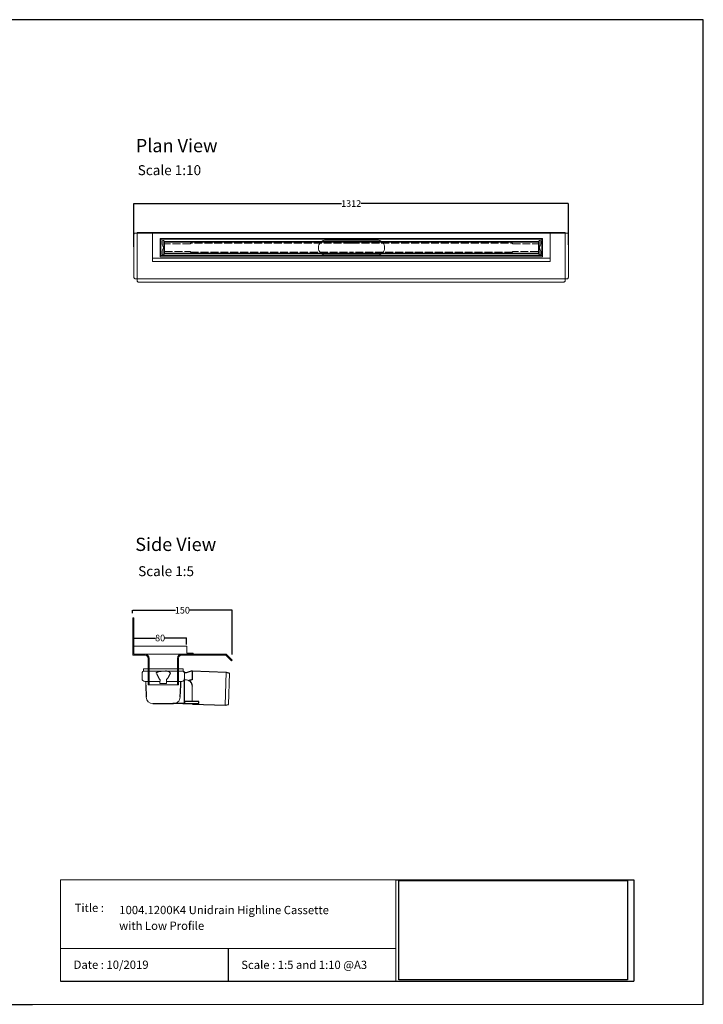
# Model space of a CAD drawing. Units: inches. Extents: x 5 to 2105, y 4 to 1489.
# Drawn here: x 1074 to 2105, y 4 to 1489 of the extents above; entities that cross this region are included whole.
import ezdxf

# ---------------------------------------------------------------- set-up
doc = ezdxf.new("R2010")
doc.units = ezdxf.units.IN
doc.header["$MEASUREMENT"] = 0
doc.linetypes.add('Dashed', pattern=[15, 12, -3])
for name, color, linetype, lineweight in [('A52-A--', 33, 'Continuous', 25), ('A52-S--', 144, 'Continuous', 9), ('A52-S-H', 144, 'Dashed', 9)]:
    doc.layers.add(name, color=color, linetype=linetype, lineweight=lineweight)
doc.layers.add('PDF_0', color=7, linetype='Continuous')
doc.layers.add('PDF_Text', color=7, linetype='Continuous')
doc.styles.add('PDF Calibri', font='calibri.ttf')
doc.styles.get("Standard").update_dxf_attribs({"font": 'arial.ttf'})
doc.dimstyles.get("Standard").update_dxf_attribs({"dimtxt": 10, "dimasz": 0.18, "dimexe": 0.18, "dimexo": 0.0625, "dimgap": 0.09, "dimtad": 0, "dimtih": 1, "dimtoh": 1, "dimdec": 0, "dimzin": 0, "dimdsep": 46, "dimtxsty": 'Standard', "dimcen": 0.09, "dimadec": 0, "dimazin": 0, "dimtfac": 1, "dimtdec": 0, "dimtofl": 0, "dimtmove": 0, "dimatfit": 3, "dimfxl": 1, "dimtolj": 1, "dimtzin": 0, "dimarcsym": 0})
picture_1 = doc.add_image_def('image1.jpg', size_in_pixel=(1658, 722))

# ---------------------------------------------------------------- blocks, each defined once
blk = doc.blocks.new('1004.0300 Side')
at = {"layer": 'A52-S--', "linetype": 'Continuous', "lineweight": 0, "extrusion": (-1, -1.83697e-16, 0)}
for p, q in [((978.3, 627.4), (978.3, 682.4)), ((978.3, 682.4), (979.8, 682.4)), ((979.8, 627.4), (979.8, 682.4)), ((979.8, 627.4), (979.8, 682.4)), ((979.8, 627.4), (979.8, 627.4)), ((979.8, 627.4), (979.8, 627.4)), ((979.8, 627.4), (979.8, 627.4)), ((979.8, 627.4), (979.8, 627.4)), ((997, 627.4), (979.8, 627.4)), ((997, 625.9), (979.8, 625.9)), ((1118.8, 627.4), (1052, 627.4)), ((1118.8, 625.9), (1052, 625.9)), ((1118.8, 625.9), (1123.9, 620.8)), ((1119.8, 627), (1124.9, 621.9)), ((1001.5, 618.8), (1001.5, 621.4)), ((1001.5, 618.8), (1001.5, 610.6)), ((1001.5, 617.3), (1001.5, 609.1)), ((1047.5, 621.4), (1047.5, 618.8)), ((1047.5, 618.8), (1047.5, 610.6)), ((1047.5, 617.3), (1047.5, 609.1)), ((1123.9, 620.8), (1127.4, 617.3)), ((1128.4, 618.4), (1124.9, 621.9)), ((1127.4, 617.3), (1128.4, 618.4)), ((1001.5, 600.7), (1001.5, 581.4)), ((1047.5, 600.7), (1047.5, 581.4)), ((1001.5, 581.4), (1047.5, 581.4))]:
    blk.add_line(p, q, dxfattribs=at)
at = {"layer": 'A52-S--'}
for points in [[(1052, 627.4), (997, 627.4)], [(1003, 621.4), (1003, 581.4)], [(1046, 621.4), (1046, 581.4)]]:
    blk.add_lwpolyline(points, dxfattribs=at)
at = {"layer": 'A52-S--', "linetype": 'Continuous', "lineweight": 0}
blk.add_arc((1118.8, 625.9), 1.5, 45, 90, dxfattribs=at)
for points, knots in [([(978.3, 627.4), (978.3, 627.2), (978.3, 627), (978.5, 626.7), (978.6, 626.5), (978.8, 626.2), (979, 626.1), (979.4, 626), (979.6, 625.9), (979.8, 625.9)], [0, 0, 0, 0, 0.25, 0.25, 0.5, 0.5, 0.75, 0.75, 1, 1, 1, 1]), ([(997, 627.4), (997.6, 627.4), (998.2, 627.3), (999.3, 627), (999.9, 626.7), (1000.7, 626.2), (1001.1, 625.9), (1001.5, 625.4), (1001.7, 625.2), (1001.8, 625.1)], [0, 0, 0, 0, 0.1995864, 0.1995864, 0.3991729, 0.3991729, 0.5351949, 0.5351949, 0.5964439, 0.5964439, 0.5964439, 0.5964439]), ([(1047.2, 625.1), (1047.4, 625.2), (1047.5, 625.4), (1048, 625.9), (1048.3, 626.2), (1049.2, 626.7), (1049.7, 627), (1050.9, 627.3), (1051.5, 627.4), (1052, 627.4)], [1.6781093, 1.6781093, 1.6781093, 1.6781093, 1.7393584, 1.7393584, 1.8753804, 1.8753804, 2.0749668, 2.0749668, 2.2745533, 2.2745533, 2.2745533, 2.2745533]), ([(1001.5, 609.1), (1001.5, 609.1), (1001.5, 609), (1001.5, 608.7), (1001.5, 608.5), (1001.5, 608), (1001.5, 607.7), (1001.5, 607), (1001.5, 606.6), (1001.5, 605.4), (1001.5, 604.6), (1001.5, 602.7), (1001.5, 601.7), (1001.5, 600.7)], [0.00000004, 0.00000004, 0.00000004, 0.00000004, 0.0028156, 0.0028156, 0.00563121, 0.00563121, 0.00844681, 0.00844681, 0.01126241, 0.01126241, 0.01689362, 0.01689362, 0.02252483, 0.02252483, 0.02252483, 0.02252483]), ([(1047.5, 600.7), (1047.5, 601), (1047.5, 601.2), (1047.5, 601.7), (1047.5, 602), (1047.5, 602.7), (1047.5, 603.2), (1047.5, 604.6), (1047.5, 605.4), (1047.5, 606.6), (1047.5, 607), (1047.5, 607.7), (1047.5, 608), (1047.5, 608.5), (1047.5, 608.7), (1047.5, 609), (1047.5, 609.1), (1047.5, 609.1)], [-0.00003034, -0.00003034, -0.00003034, -0.00003034, 0.00137343, 0.00137343, 0.00277719, 0.00277719, 0.00558472, 0.00558472, 0.01119978, 0.01119978, 0.01400731, 0.01400731, 0.01681484, 0.01681484, 0.01962237, 0.01962237, 0.02242986, 0.02242986, 0.02242986, 0.02242986])]:
    blk.add_open_spline(points, degree=3, knots=knots, dxfattribs=at)
at = {"layer": 'A52-S--', "linetype": 'Continuous'}
for points, knots in [([(997, 625.9), (997.5, 625.9), (998, 625.8), (998.9, 625.5), (999.3, 625.3), (1000, 624.8), (1000.3, 624.5), (1000.6, 624.2)], [0, 0, 0, 0, 0.2368173, 0.2368173, 0.4209262, 0.4209262, 0.5964439, 0.5964439, 0.5964439, 0.5964439]), ([(1000.6, 624.2), (1000.8, 623.9), (1001, 623.6), (1001.2, 623.1), (1001.3, 622.8), (1001.5, 622.1), (1001.5, 621.7), (1001.5, 621.4)], [0.529039, 0.529039, 0.529039, 0.529039, 0.6509461, 0.6509461, 0.7728532, 0.7728532, 0.944306, 0.944306, 0.944306, 0.944306]), ([(1047.5, 621.4), (1047.5, 621.8), (1047.6, 622.3), (1047.9, 623.2), (1048.1, 623.7), (1048.4, 624.1), (1048.4, 624.1), (1048.4, 624.2)], [-0.944306, -0.944306, -0.944306, -0.944306, -0.7372812, -0.7372812, -0.5302563, -0.5302563, -0.529039, -0.529039, -0.529039, -0.529039]), ([(1048.4, 624.2), (1048.7, 624.5), (1049.1, 624.9), (1049.8, 625.4), (1050.2, 625.6), (1051, 625.8), (1051.4, 625.9), (1051.9, 625.9), (1051.9, 625.9), (1052, 625.9)], [1.6781093, 1.6781093, 1.6781093, 1.6781093, 1.8652535, 1.8652535, 2.0523978, 2.0523978, 2.239542, 2.239542, 2.2745533, 2.2745533, 2.2745533, 2.2745533])]:
    blk.add_open_spline(points, degree=3, knots=knots, dxfattribs=at)
at = {"layer": 'A52-S--', "lineweight": 0}
for points, knots in [([(1001, 625.9), (1001.1, 625.8), (1001.3, 625.7), (1001.5, 625.4), (1001.7, 625.2), (1001.8, 625.1)], [0.4814633, 0.4814633, 0.4814633, 0.4814633, 0.5351949, 0.5351949, 0.5964439, 0.5964439, 0.5964439, 0.5964439]), ([(1001.8, 625.1), (1001.8, 625), (1001.8, 625), (1002.1, 624.7), (1002.2, 624.4), (1002.6, 623.7), (1002.8, 623.2), (1003, 622.2), (1003, 621.8), (1003, 621.4)], [0.529039, 0.529039, 0.529039, 0.529039, 0.5381993, 0.5381993, 0.6340069, 0.6340069, 0.7946113, 0.7946113, 0.944306, 0.944306, 0.944306, 0.944306]), ([(1046, 621.4), (1046, 621.8), (1046.1, 622.2), (1046.3, 623.2), (1046.4, 623.7), (1046.8, 624.4), (1047, 624.7), (1047.2, 625), (1047.2, 625), (1047.2, 625.1)], [-0.944306, -0.944306, -0.944306, -0.944306, -0.7946113, -0.7946113, -0.6340069, -0.6340069, -0.5381993, -0.5381993, -0.529039, -0.529039, -0.529039, -0.529039]), ([(1047.2, 625.1), (1047.4, 625.2), (1047.5, 625.4), (1047.8, 625.7), (1047.9, 625.8), (1048.1, 625.9)], [1.6781093, 1.6781093, 1.6781093, 1.6781093, 1.7393584, 1.7393584, 1.79309, 1.79309, 1.79309, 1.79309])]:
    blk.add_open_spline(points, degree=3, knots=knots, dxfattribs=at)
blk = doc.blocks.new('Classline Frame Side')
at = {"layer": 'A52-S--', "color": 251, "true_color": 0x636466}
for p, q in [((1058.3, 749.4), (978.3, 749.4)), ((978.3, 749.4), (978.3, 737.4)), ((1058.3, 738.9), (1058.3, 749.4)), ((978.3, 737.4), (1068.3, 737.4)), ((1068.3, 738.9), (1058.3, 738.9)), ((1068.3, 737.4), (1068.3, 738.9))]:
    blk.add_line(p, q, dxfattribs=at)
blk = doc.blocks.new('*D14')
at = {"color": 0, "lineweight": -2, "transparency": 16777216}
for p, q in [((1245.5, 546.2), (1245.5, 556.2)), ((1245.7, 556), (1278.3, 556)), ((1325.3, 556), (1292.8, 556)), ((1325.5, 546), (1325.5, 556.2))]:
    blk.add_line(p, q, dxfattribs=at)
at = {"color": 0, "transparency": 16777216}
for points in [[(1245.7, 556.1), (1245.7, 556), (1245.5, 556)], [(1325.3, 556.1), (1325.3, 556), (1325.5, 556)]]:
    blk.add_solid(points, dxfattribs=at)
at = {"layer": 'Defpoints', "color": 0, "transparency": 16777216}
for p in [(1325.5, 556), (1245.5, 546.1), (1325.5, 545.9)]:
    blk.add_point(p, dxfattribs=at)
at = {"color": 0, "transparency": 16777216, "insert": (1285.5, 556), "char_height": 10, "attachment_point": 5}
blk.add_mtext('\\A1;80', dxfattribs=at)
blk = doc.blocks.new('*D15')
at = {"color": 0, "lineweight": -2, "transparency": 16777216}
for p, q in [((1244, 593.3), (1244, 598.1)), ((1244.2, 597.9), (1308.5, 597.9)), ((1394, 597.9), (1329.8, 597.9)), ((1394.2, 531), (1394.2, 598.1))]:
    blk.add_line(p, q, dxfattribs=at)
at = {"color": 0, "transparency": 16777216}
for points in [[(1244.2, 597.9), (1244.2, 597.9), (1244, 597.9)], [(1394, 597.9), (1394, 597.9), (1394.2, 597.9)]]:
    blk.add_solid(points, dxfattribs=at)
at = {"layer": 'Defpoints', "color": 0, "transparency": 16777216}
for p in [(1244, 597.9), (1244, 593.3), (1394.2, 531)]:
    blk.add_point(p, dxfattribs=at)
at = {"color": 0, "transparency": 16777216, "insert": (1319.1, 597.9), "char_height": 10, "attachment_point": 5}
blk.add_mtext('\\A1;150', dxfattribs=at)
blk = doc.blocks.new('*D16')
at = {"color": 0, "lineweight": -2, "transparency": 16777216}
for p, q in [((1245.9, 1145.8), (1245.9, 1211.5)), ((1246, 1211.3), (1559.2, 1211.3)), ((1901.3, 1211.3), (1588.2, 1211.3)), ((1901.5, 1148.9), (1901.5, 1211.5))]:
    blk.add_line(p, q, dxfattribs=at)
at = {"color": 0, "transparency": 16777216}
for points in [[(1246, 1211.3), (1246, 1211.3), (1245.9, 1211.3)], [(1901.3, 1211.3), (1901.3, 1211.3), (1901.5, 1211.3)]]:
    blk.add_solid(points, dxfattribs=at)
at = {"layer": 'Defpoints', "color": 0, "transparency": 16777216}
for p in [(1901.5, 1211.3), (1245.9, 1145.7), (1901.5, 1148.9)]:
    blk.add_point(p, dxfattribs=at)
at = {"color": 0, "transparency": 16777216, "insert": (1573.7, 1211.3), "char_height": 10, "attachment_point": 5}
blk.add_mtext('\\A1;1312', dxfattribs=at)
blk = doc.blocks.new('1417.0050_Side')
at = {"layer": 'A52-A--', "linetype": 'Continuous', "lineweight": 15}
for p, q in [((29, 0), (-29, 0)), ((-95, -5.1), (-100, -6.6)), ((-98.4, -53.8), (-100, -6.6)), ((-95.1, -5.2), (-93.3, -55.1)), ((-32, -15), (-32, -6.9)), ((-32, -15), (-32, -6.9)), ((-29.9, -0.6), (-30, -3.4)), ((-30, -3.4), (30, -3.4)), ((29.9, -0.6), (30, -3.4)), ((32, -15), (32, -6.9)), ((-43.5, -49.5), (-43.5, -26.5)), ((-33.5, -16.5), (-32, -16.5)), ((-5, -19), (-28, -19)), ((-5, -19), (-28, -19)), ((-5, -22), (-5, -16.1)), ((5, -22), (-5, -22)), ((5, -22), (4.9, -16.1)), ((28, -19), (5, -19)), ((26.5, -24.5), (26.5, -19)), ((26.5, -24.5), (26.5, -19)), ((-98.3, -54.1), (-93.3, -55.1))]:
    blk.add_line(p, q, dxfattribs=at)
at = {"layer": 'A52-A--', "ltscale": 0.2}
for p, q in [((-43.5, -3.3), (-34.5, -6.2)), ((-43.5, -3.3), (-43.5, -16.5)), ((-41.6, -17), (-39.5, -17)), ((-32, -50.5), (-32, -15)), ((-26.3, -24.5), (-26.6, -19)), ((-25.5, -42.9), (-26.3, -24.5)), ((-6, -15), (-5, -16.1)), ((6, -15), (5, -16.1)), ((26.5, -24.5), (25.7, -42.9)), ((-53.7, -52.5), (-53.7, -49.5)), ((-53.7, -49.5), (-32, -49.6)), ((-29.4, -52.5), (-53.7, -52.5)), ((-29.4, -52.5), (-14.3, -52.5)), ((15.7, -52.5), (-15.3, -52.5))]:
    blk.add_line(p, q, dxfattribs=at)
for points in [[(-43.5, -3.3), (-95.1, -5.2), (-100, -6.6)], [(-10.1, -5.5), (-8.9, -4.6), (-6.9, -3.9), (-5, -3.6), (-3.4, -3.4)], [(10.1, -5.5), (8.9, -4.6), (6.9, -3.9), (5, -3.6), (3.4, -3.4)], [(-43.5, -16.5), (-42.7, -16.9), (-41.6, -17)], [(-39.6, -17.7), (-39.4, -17.4), (-39.3, -17.1), (-39.5, -17)], [(-44.4, -53.5), (-93.4, -55.1), (-98.4, -54)]]:
    blk.add_lwpolyline(points, dxfattribs=at)
for points in [[(-10.3, -6.9, 0.021411), (-8.4, -11.1, 0.037619), (-6, -15)], [(10.3, -6.9, -0.021411), (8.4, -11.1, -0.037619), (6, -15)]]:
    blk.add_lwpolyline(points, format="xyb", dxfattribs=at)
at = {"layer": 'A52-A--', "linetype": 'Continuous', "lineweight": 15}
for centre, radius, start, end in [((-29, -1), 1, 90, 157.9906), ((29, -1), 1, 22.0094, 90), ((-28, -6.9), 4, 120, 180), ((-28, -6.9), 4, 159.5272, 180), ((-28, -6.9), 4, 120, 159.6582), ((28, -6.9), 4, 20.3418, 60), ((28, -6.9), 4, 0, 20.4728), ((-33.5, -26.5), 10, 85.9695, 179.8904), ((-28, -15), 4, 180, 270), ((-28, -15), 4, 180, 270), ((28, -15), 4, 270, 0), ((-15.3, -42.3), 10.2, 183.683, 275.8369), ((15.7, -42.5), 9.92, 269.9385, 357.787)]:
    blk.add_arc(centre, radius, start, end, dxfattribs=at)
at = {"layer": 'A52-A--', "ltscale": 0.2}
for centre, radius, start, end in [((-33.7, -3.7), 2.48, 254.0275, 332.8288), ((-9.1, -6.3), 1.33, 139.5112, 203.2386), ((9.1, -6.3), 1.33, 336.7614, 40.4888), ((-32.2, -26.2), 11.3, 131.2421, 181.3546), ((-44.5, -52.4), 1.08, 273.1253, 356.6364), ((-29.9, -50.4), 2.11, 181.2577, 284.3683)]:
    blk.add_arc(centre, radius, start, end, dxfattribs=at)

msp = doc.modelspace()

# ---------------------------------------------------------------- linework, layer by layer
for p, q in [((2105.1, 1488.5), (5.1, 1488.5)), ((2105.1, 3.5), (2105.1, 1488.5)), ((2105.1, 3.5), (2105.1, 1053.5)), ((2105.1, 3.5), (2105.1, 213.5)), ((2105.1, 3.5), (2105.1, 213.5)), ((1641.3, 191.5), (2000.5, 191.5)), ((2000.5, 191.5), (2000.5, 38.6)), ((1388.2, 87.8), (1388.2, 38.6)), ((1135.1, 38.6), (1641.3, 38.6)), ((1641.3, 38.6), (2000.5, 38.6)), ((620.1, 3.5), (1092.9, 3.5))]:
    msp.add_line(p, q)
at = {"layer": 'A52-S--'}
for p, q in [((1245.9, 1164.3), (1245.9, 1100.3)), ((1247.5, 1166.8), (1250.9, 1166.8)), ((1250.9, 1167.8), (1250.9, 1094.5)), ((1285.4, 1158.4), (1862.4, 1158.4)), ((1285.4, 1130.9), (1285.4, 1158.4)), ((1862.4, 1158.4), (1862.4, 1130.9)), ((1896.5, 1167.8), (1896.5, 1094.5)), ((1899.9, 1166.8), (1896.5, 1166.8)), ((1901.5, 1164.3), (1901.5, 1100.3)), ((1862.4, 1130.9), (1285.4, 1130.9)), ((1832.6, 1092.4, -0.8), (1832.6, 1092.4, 0.7))]:
    msp.add_line(p, q, dxfattribs=at)
at = {"layer": 'A52-S--', "color": 252, "true_color": 0x939598}
for p, q in [((1873.9, 1166.8), (1273.9, 1166.8)), ((1273.9, 1166.8), (1273.9, 1126.8)), ((1873.9, 1126.8), (1873.9, 1166.8)), ((1286.4, 1157.3), (1861.4, 1157.3)), ((1286.4, 1132.8), (1286.4, 1157.3)), ((1288.4, 1154.3), (1288.4, 1151.2)), ((1288.8, 1149.1), (1290.7, 1145.1)), ((1290.7, 1144.3), (1288.8, 1140.3)), ((1861.4, 1157.3), (1289.4, 1157.3)), ((1290.4, 1155.3), (1289.4, 1155.3)), ((1291.1, 1153.9), (1857.4, 1153.9)), ((1291.1, 1135.4), (1291.1, 1153.9)), ((1291.4, 1153.9), (1291.4, 1154.3)), ((1292.1, 1152.9), (1292.1, 1136.4)), ((1292.1, 1152.9), (1856.4, 1152.9)), ((1856.4, 1136.4), (1856.4, 1152.9)), ((1857.1, 1154.3), (1857.1, 1153.9)), ((1857.4, 1153.9), (1857.4, 1135.4)), ((1857.8, 1145.1), (1859.7, 1149.1)), ((1859.7, 1140.3), (1857.8, 1144.3)), ((1859.1, 1155.3), (1858.1, 1155.3)), ((1860.1, 1151.2), (1860.1, 1154.3)), ((1861.4, 1157.3), (1861.4, 1132.8)), ((1873.9, 1128.8), (1273.9, 1128.8)), ((1861.4, 1132.8), (1286.4, 1132.8)), ((1288.4, 1138.2), (1288.4, 1135.1)), ((1289.4, 1134.1), (1290.4, 1134.1)), ((1289.4, 1132.8), (1861.4, 1132.8)), ((1857.4, 1135.4), (1291.1, 1135.4)), ((1291.4, 1135.1), (1291.4, 1135.4)), ((1856.4, 1136.4), (1292.1, 1136.4)), ((1857.1, 1135.4), (1857.1, 1135.1)), ((1858.1, 1134.1), (1859.1, 1134.1)), ((1860.1, 1135.1), (1860.1, 1138.2)), ((1273.9, 1126.8), (1273.9, 1123.8)), ((1273.9, 1123.8), (1873.9, 1123.8)), ((1873.9, 1123.8), (1873.9, 1126.8))]:
    msp.add_line(p, q, dxfattribs=at)
at = {"layer": 'A52-S--'}
for points in [[(1247.5, 1166.8, 0.128662), (1246.9, 1166.6, 0.110206), (1246.3, 1165.9, 0.074751), (1246, 1165.2, 0.064305), (1245.9, 1164.3)], [(1899.9, 1166.8, -0.128662), (1900.5, 1166.6, -0.110206), (1901.1, 1165.9, -0.074751), (1901.4, 1165.2, -0.064305), (1901.5, 1164.3)], [(1247.5, 1097.8, -0.128662), (1246.9, 1098.1, -0.110206), (1246.3, 1098.7, -0.074751), (1246, 1099.5, -0.064305), (1245.9, 1100.3)], [(1899.9, 1097.8, 0.128662), (1900.5, 1098.1, 0.110206), (1901.1, 1098.7, 0.074751), (1901.4, 1099.5, 0.064305), (1901.5, 1100.3)], [(1250.9, 1094.5, 0.128662), (1251.1, 1093.8, 0.110206), (1251.7, 1093.2, 0.074751), (1252.5, 1092.9, 0.064305), (1253.4, 1092.8)], [(1896.5, 1094.5, -0.128662), (1896.3, 1093.8, -0.110206), (1895.7, 1093.2, -0.074751), (1894.9, 1092.9, -0.064305), (1894, 1092.8)]]:
    msp.add_lwpolyline(points, format="xyb", dxfattribs=at)
for points in [[(1896.5, 1167.8), (1573.9, 1167.8), (1250.9, 1167.8)], [(1250.9, 1166.8), (1573.9, 1166.8), (1896.5, 1166.8)], [(1247.9, 1097.8), (1573.9, 1097.8), (1899.9, 1097.8)], [(1253.7, 1092.8), (1573.9, 1092.8), (1894, 1092.8)]]:
    msp.add_lwpolyline(points, dxfattribs=at)
at = {"layer": 'A52-S--', "ltscale": 0.2}
for points in [[(1612.8, 1156.2), (1535.8, 1156.2)], [(1535.8, 1133.2), (1612.8, 1133.2)]]:
    msp.add_lwpolyline(points, dxfattribs=at)
at = {"layer": 'A52-S--', "color": 252, "true_color": 0x939598}
for centre, radius, start, end in [((1289.4, 1154.3), 1, 90, 180), ((1293.4, 1151.2), 5, 180, 204.9439), ((1290.4, 1154.3), 1, 360, 90), ((1289.8, 1144.7), 1, 335.0561, 24.9439), ((1858.1, 1154.3), 1, 90, 180), ((1858.7, 1144.7), 1, 155.0561, 204.9439), ((1859.1, 1154.3), 1, 360, 90), ((1855.1, 1151.2), 5, 335.0561, 360), ((1293.4, 1138.2), 5, 155.0561, 180), ((1289.4, 1135.1), 1, 180, 270), ((1290.4, 1135.1), 1, 270, 360), ((1858.1, 1135.1), 1, 180, 270), ((1859.1, 1135.1), 1, 270, 360), ((1855.1, 1138.2), 5, 360, 24.9439)]:
    msp.add_arc(centre, radius, start, end, dxfattribs=at)
at = {"layer": 'A52-S--', "linetype": 'Continuous', "lineweight": 0}
for centre, start, end in [((1535.8, 1144.7), 90, 270), ((1612.8, 1144.7), 270, 90)]:
    msp.add_arc(centre, 11.5, start, end, dxfattribs=at)
at = {"layer": 'A52-S-H', "color": 252, "lineweight": 0, "true_color": 0x939598, "extrusion": (0, 1, 0)}
for p, q in [((1291.4, 1151.7), (1291.4, 1153.9)), ((1331.4, 1150.7), (1292.4, 1150.7)), ((1331.4, 1150.7), (1331.4, 1151.4)), ((1574.3, 1151.4), (1331.4, 1151.4)), ((1291.4, 1135.4), (1291.4, 1137.7)), ((1292.4, 1138.7), (1331.4, 1138.7)), ((1331.4, 1137.9), (1331.4, 1138.7)), ((1331.4, 1137.9), (1574.3, 1137.9))]:
    msp.add_line(p, q, dxfattribs=at)
at = {"layer": 'A52-S-H', "color": 252, "lineweight": 0, "true_color": 0x939598, "extrusion": (6.25261e-10, 1, 0)}
for p, q in [((1574.3, 1151.4), (1817.1, 1151.4)), ((1817.1, 1150.7), (1817.1, 1151.4)), ((1817.1, 1150.7), (1856.1, 1150.7)), ((1857.1, 1151.7), (1857.1, 1153.9)), ((1817.1, 1137.9), (1574.3, 1137.9)), ((1817.1, 1137.9), (1817.1, 1138.7)), ((1856.1, 1138.7), (1817.1, 1138.7)), ((1857.1, 1135.4), (1857.1, 1137.7))]:
    msp.add_line(p, q, dxfattribs=at)
at = {"layer": 'A52-S-H', "color": 252, "lineweight": 0, "true_color": 0x939598}
for centre, start, end in [((1292.4, 1151.7), 180, 270), ((1856.1, 1151.7), 270, 360), ((1292.4, 1137.7), 90, 180), ((1856.1, 1137.7), 360, 90)]:
    msp.add_arc(centre, 1, start, end, dxfattribs=at)
at = {"layer": 'PDF_0', "lineweight": 15}
for points in [[(1135.1, 38.6), (1135.1, 191.5), (1641.3, 191.5), (1641.3, 38.6)], [(1599, 3.5), (2105.1, 3.5), (2105.1, 191.5)], [(1641.3, 191.5), (1641.3, 38.6)], [(1641.3, 87.8), (1135.1, 87.8)], [(1599, 3.5), (1092.9, 3.5)]]:
    msp.add_lwpolyline(points, dxfattribs=at)

# ---------------------------------------------------------------- block references
for name, p in [('1004.0300 Side', (265.8, -95.8)), ('Classline Frame Side', (267.3, -205.9))]:
    msp.add_blockref(name, p)
at = {"layer": 'A52-A--', "xscale": -1}
msp.add_blockref('1417.0050_Side', (1290.3, 509.6), dxfattribs=at)

# ---------------------------------------------------------------- texts
at = {"layer": 'PDF_Text', "attachment_point": 7, "style": 'PDF Calibri'}
for s, insert, char_height in [('Plan View', (1248.8, 1282.4), 20), ('Scale 1:10', (1251.7, 1249.4), 15), ('Side View', (1248, 681), 20), ('Scale 1:5', (1252.4, 644.6), 15), ('Title :', (1156.6, 138.9), 12.5), ('1004.1200K4 Unidrain Highline Cassette', (1223.9, 135.6), 12.5), ('with Low Profile', (1223.7, 111.9), 12.5), ('Date : 10/2019', (1155, 53.1), 12.5), ('Scale : 1:5 and 1:10 @A3', (1407.9, 52.9), 12.5)]:
    msp.add_mtext(s, dxfattribs=dict(at, insert=insert, char_height=char_height))

# ---------------------------------------------------------------- dimensions: what is measured, and where the dimension line sits
dim = msp.add_linear_dim(base=(1901.5, 1211.3), p1=(1245.9, 1145.7), p2=(1901.5, 1148.9), text='1312', dimstyle='Standard')
dim.commit()
dim.dimension.update_dxf_attribs({"geometry": '*D16', "text_midpoint": (1573.7, 1211.3)})
dim = msp.add_linear_dim(base=(1244, 597.9), p1=(1394.2, 531), p2=(1244, 593.3), dimstyle='Standard')
dim.commit()
dim.dimension.update_dxf_attribs({"geometry": '*D15', "text_midpoint": (1319.1, 597.9), "dimtype": 160})
dim = msp.add_linear_dim(base=(1325.5, 556), p1=(1245.5, 546.1), p2=(1325.5, 545.9), dimstyle='Standard')
dim.commit()
dim.dimension.update_dxf_attribs({"geometry": '*D14', "text_midpoint": (1285.5, 556)})

# ---------------------------------------------------------------- referenced raster images: frames only (the image files are external)
image = msp.add_image(picture_1, insert=(1645.9, 40.3), size_in_units=(345, 150.2))
image.dxf.flags = 7

doc.saveas('drawing.dxf')
